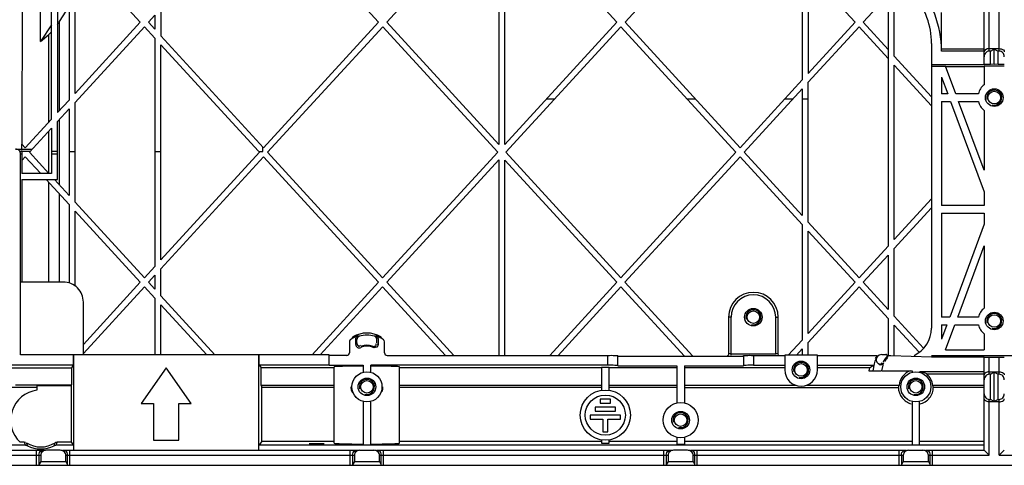
# Model space of a CAD drawing. Units: millimetres. Extents: x 612 to 10116, y 429 to 3789.
# Drawn here: x 8045 to 8241, y 1893 to 1982 of the extents above; entities that cross this region are included whole.
import ezdxf

# ---------------------------------------------------------------- set-up
doc = ezdxf.new("R2010")
doc.units = ezdxf.units.MM
doc.header["$LTSCALE"] = 326.7
doc.layers.add('HOUGAI-01_DXF_CONTINUOUS_LINE', color=7, linetype='CONTINUOUS')
doc.layers.add('XIANGTI-01_DXF_CONTINUOUS_LINE', color=7, linetype='CONTINUOUS')

msp = doc.modelspace()

# ---------------------------------------------------------------- linework, layer by layer
at = {"layer": 'HOUGAI-01_DXF_CONTINUOUS_LINE', "color": 7, "linetype": 'Continuous', "true_color": 0xffffff}
for p, q in [((8093.487252, 2006.152606), (8116.409371, 1981.137502)), ((8140.362651, 2005.500308), (8118.037002, 1981.137479)), ((8140.362651, 2005.500308), (8140.362651, 1956.773309)), ((8141.562651, 2005.494067), (8163.881928, 1981.136851)), ((8141.562651, 1956.780975), (8141.562651, 2005.494067)), ((8188.432364, 2006.151304), (8165.509558, 1981.136828)), ((8054.737651, 1996.633821), (8054.737651, 1965.643337)), ((8055.937651, 1995.324251), (8068.936815, 1981.138153)), ((8055.937651, 1966.952835), (8055.937651, 1995.324251)), ((8200.815891, 1992.637056), (8200.815891, 1969.635976)), ((8211.354484, 1981.136199), (8202.015891, 1991.327486)), ((8202.015891, 1991.327486), (8202.015891, 1970.945474)), ((8217.965891, 1992.657601), (8217.965891, 1936.545884)), ((8045.369116, 1989.891443), (8045.337651, 1956.861793)), ((8051.237651, 1961.823968), (8051.237651, 1990.310823)), ((8052.437651, 1990.12781), (8052.437651, 1963.133466)), ((8219.165891, 1974.38777), (8219.165891, 1987.884213)), ((8217.958216, 1986.56634), (8212.982114, 1981.136177)), ((8049.052688, 1977.270452), (8049.052688, 1984.037908)), ((8052.807891, 1981.262757), (8054.737651, 1984.240349)), ((8073.037651, 1983.837011), (8073.037651, 1978.439101)), ((8070.564446, 1981.13813), (8071.837651, 1982.527513)), ((8071.837651, 1982.527513), (8071.837651, 1979.748671)), ((8051.237651, 1980.64182), (8049.052688, 1977.270452)), ((8052.807891, 1963.53749), (8052.807891, 1981.262757)), ((8055.937651, 1966.952835), (8068.936815, 1981.138153)), ((8055.937651, 1965.176664), (8069.750618, 1980.250042)), ((8069.750618, 1980.250042), (8071.837651, 1977.972446)), ((8070.564446, 1981.13813), (8071.837651, 1979.748671)), ((8116.409371, 1981.137502), (8093.486565, 1956.123026)), ((8117.223174, 1980.249391), (8094.300369, 1955.234916)), ((8117.223174, 1980.249391), (8140.145294, 1955.234287)), ((8118.037002, 1981.137479), (8140.362651, 1956.773309)), ((8141.562651, 1956.780975), (8163.881928, 1981.136851)), ((8141.772925, 1955.234265), (8164.695731, 1980.24874)), ((8164.695731, 1980.24874), (8187.617851, 1955.233636)), ((8165.509558, 1981.136828), (8188.431678, 1956.121724)), ((8211.354484, 1981.136199), (8202.015891, 1970.945474)), ((8212.168287, 1980.248089), (8202.015891, 1969.169303)), ((8217.958215, 1973.929491), (8212.168287, 1980.248089)), ((8217.958215, 1975.705716), (8212.982114, 1981.136177)), ((8049.052688, 1977.270452), (8050.701744, 1978.700978)), ((8050.701744, 1961.23916), (8050.701744, 1978.700978)), ((8071.837651, 1977.972446), (8071.837651, 1932.498682)), ((8073.037651, 1978.439101), (8093.486565, 1956.123026)), ((8073.037651, 1976.662876), (8092.452918, 1955.47483)), ((8073.037651, 1933.80818), (8073.037651, 1976.662876)), ((8219.165891, 1974.38777), (8226.587651, 1966.28834)), ((8226.587651, 1964.512115), (8219.165891, 1972.611545)), ((8219.165891, 1937.855382), (8219.165891, 1972.611545)), ((8188.431678, 1956.121724), (8200.815891, 1969.635976)), ((8189.245481, 1955.233614), (8200.815891, 1967.859805)), ((8200.815891, 1967.859805), (8200.815891, 1942.606727)), ((8202.015891, 1941.297157), (8202.015891, 1969.169303)), ((8149.898823, 1965.87781), (8151.526474, 1965.87781)), ((8177.864262, 1965.87781), (8179.491872, 1965.87781)), ((8197.371976, 1965.87781), (8198.999627, 1965.87781)), ((8200.815891, 1965.87781), (8202.015891, 1965.87781)), ((8052.437651, 1963.133466), (8054.737651, 1965.643337)), ((8052.437651, 1961.357294), (8054.737651, 1963.867166)), ((8054.737651, 1963.867166), (8054.737651, 1946.603493)), ((8055.937651, 1945.293923), (8055.937651, 1965.176664)), ((8046.014009, 1956.123677), (8051.237651, 1961.823968)), ((8046.827812, 1955.235567), (8051.237651, 1960.047796)), ((8051.237651, 1960.047796), (8051.237651, 1950.97781)), ((8052.437651, 1949.77781), (8052.437651, 1961.357294)), ((8052.807891, 1948.709456), (8052.807891, 1961.761319)), ((8050.701744, 1951.007913), (8050.701744, 1959.462988)), ((8045.337651, 1956.861793), (8046.014009, 1956.123677)), ((8045.337651, 1955.62781), (8045.337651, 1956.861793)), ((8093.337651, 1955.37781), (8093.337651, 1956.285538)), ((8044.087041, 1955.87781), (8047.416352, 1955.87781)), ((8046.958161, 1955.37781), (8045.087651, 1955.37781)), ((8045.337651, 1954.87781), (8045.087651, 1954.87781)), ((8045.337651, 1954.87781), (8045.337651, 1950.97781)), ((8046.013985, 1954.347479), (8045.372561, 1953.647526)), ((8046.013985, 1954.347479), (8049.101718, 1950.97781)), ((8046.827812, 1955.235567), (8050.729328, 1950.97781)), ((8052.437651, 1955.37781), (8051.237651, 1955.37781)), ((8052.437651, 1954.87781), (8051.237651, 1954.87781)), ((8054.737651, 1955.37781), (8055.937651, 1955.37781)), ((8071.837651, 1955.37781), (8073.037651, 1955.37781)), ((8092.672738, 1955.234938), (8073.037651, 1933.80818)), ((8093.486541, 1954.346828), (8073.037651, 1932.032009)), ((8092.54182, 1955.37781), (8093.337651, 1955.37781)), ((8092.54182, 1955.37781), (8092.672738, 1955.234938)), ((8093.486541, 1954.346828), (8116.408661, 1929.331724)), ((8094.300369, 1955.234916), (8117.222488, 1930.219812)), ((8117.222488, 1930.219812), (8140.145294, 1955.234287)), ((8141.772925, 1955.234265), (8164.695045, 1930.219161)), ((8164.695045, 1930.219161), (8187.617851, 1955.233636)), ((8165.508848, 1929.33105), (8188.431654, 1954.345526)), ((8200.815891, 1940.830503), (8188.431654, 1954.345526)), ((8189.245481, 1955.233614), (8200.815891, 1942.606727)), ((8118.036291, 1929.331701), (8140.362651, 1953.695305)), ((8140.362651, 1953.695305), (8140.362651, 1914.77044)), ((8141.562651, 1953.687514), (8163.881217, 1929.331073)), ((8141.562651, 1914.770487), (8141.562651, 1953.687514)), ((8051.237651, 1950.97781), (8045.337651, 1950.97781)), ((8045.337651, 1949.77781), (8052.437651, 1949.77781)), ((8045.337651, 1949.77781), (8045.338894, 1929.377825)), ((8050.201315, 1949.77781), (8054.737651, 1944.827268)), ((8050.701744, 1929.37781), (8050.701744, 1949.231688)), ((8051.828925, 1949.77781), (8054.737651, 1946.603493)), ((8052.807891, 1929.341671), (8052.807891, 1946.933231)), ((8054.737651, 1944.827268), (8054.737651, 1929.341671)), ((8055.937651, 1945.293923), (8069.749932, 1930.220463)), ((8219.165891, 1937.855382), (8226.587651, 1945.954366)), ((8055.937651, 1943.517698), (8068.936105, 1929.332375)), ((8055.937651, 1928.567265), (8055.937651, 1943.517698)), ((8219.165891, 1936.079211), (8226.587651, 1944.178194)), ((8200.815891, 1940.830503), (8200.815891, 1917.830974)), ((8202.015891, 1941.297157), (8212.167601, 1930.21851)), ((8211.353773, 1929.330422), (8202.015891, 1939.520932)), ((8202.015891, 1919.140472), (8202.015891, 1939.520932)), ((8212.167601, 1930.21851), (8217.965891, 1936.545884)), ((8212.981404, 1929.330399), (8217.965891, 1934.769713)), ((8217.965891, 1934.769713), (8217.965891, 1923.890787)), ((8219.165891, 1922.581216), (8219.165891, 1936.079211)), ((8071.837651, 1932.498682), (8069.749932, 1930.220463)), ((8071.837651, 1930.722511), (8070.563735, 1929.332353)), ((8071.837651, 1930.722511), (8071.837651, 1927.942118)), ((8073.037651, 1926.632547), (8073.037651, 1932.032009)), ((8068.936105, 1929.332375), (8057.587651, 1916.948393)), ((8070.563735, 1929.332353), (8071.837651, 1927.942118)), ((8103.16336, 1914.87781), (8116.408661, 1929.331724)), ((8118.036291, 1929.331701), (8131.379556, 1914.770083)), ((8150.53849, 1914.770843), (8163.881217, 1929.331073)), ((8165.508848, 1929.33105), (8178.992795, 1914.615904)), ((8202.015891, 1919.140472), (8211.353773, 1929.330422)), ((8212.981404, 1929.330399), (8217.965891, 1923.890787)), ((8069.749908, 1928.444265), (8057.587651, 1915.172221)), ((8069.749908, 1928.444265), (8071.837651, 1926.165893)), ((8073.037651, 1926.632547), (8083.792884, 1914.89527)), ((8104.791011, 1914.87781), (8117.222464, 1928.443614)), ((8117.222464, 1928.443614), (8129.752005, 1914.770018)), ((8152.1662, 1914.770908), (8164.69502, 1928.442963)), ((8164.69502, 1928.442963), (8177.365185, 1914.615904)), ((8202.015891, 1917.364301), (8212.167576, 1928.442311)), ((8217.965891, 1922.114562), (8212.167576, 1928.442311)), ((8071.837651, 1926.165893), (8071.837651, 1914.89527)), ((8073.037651, 1924.856323), (8082.165274, 1914.89527)), ((8073.037651, 1914.89527), (8073.037651, 1924.856323)), ((8217.965891, 1922.114562), (8217.965891, 1914.79196)), ((8219.165891, 1922.581216), (8225.013849, 1916.19929)), ((8224.065511, 1915.457994), (8219.165891, 1920.804992)), ((8219.165891, 1914.769556), (8219.165891, 1920.804992)), ((8198.029664, 1914.790508), (8200.815891, 1917.830974)), ((8202.015891, 1914.790508), (8202.015891, 1917.364301)), ((8199.657315, 1914.790508), (8200.815891, 1916.054802)), ((8200.815891, 1916.054802), (8200.815891, 1914.790508))]:
    msp.add_line(p, q, dxfattribs=at)
for centre, major_axis, ratio, start_param, end_param in [((8052.807891, 1992.074296), (4.293396, 14.177), 0.2956388002, -2.4059047543, -2.3441587358), ((8052.807891, 1992.074296), (4.293396, 14.177), 0.2956388002, -2.7028238971, -2.6089489408), ((8045.346378, 1954.87781), (0, 0.5), 0.0174550605, 6.2831853072, 7.853981634)]:
    msp.add_ellipse(centre, major_axis=major_axis, ratio=ratio, start_param=start_param, end_param=end_param, dxfattribs=at)
at = {"layer": 'XIANGTI-01_DXF_CONTINUOUS_LINE', "color": 7, "linetype": 'Continuous', "true_color": 0xffffff}
for p, q in [((8237.087651, 1972.761821), (8237.087651, 2119.018546)), ((8238.087651, 1975.37781), (8238.087651, 2015.37781)), ((8240.087651, 1975.37781), (8240.087651, 2015.37781)), ((8228.587651, 1975.761821), (8228.587651, 1983.105491)), ((8226.587651, 1976.9202), (8226.587651, 1920.217973)), ((8237.087651, 1975.779277), (8228.587651, 1975.779277)), ((8238.087651, 1975.87781), (8240.087651, 1975.87781)), ((8238.337651, 1975.37781), (8239.087651, 1975.77781)), ((8239.087651, 1975.77781), (8239.837651, 1975.37781)), ((8239.087651, 1972.747857), (8239.087651, 1975.77781)), ((8237.087651, 1975.37781), (8228.585909, 1975.37781)), ((8238.337651, 1975.37781), (8238.087651, 1975.37781)), ((8238.337651, 1972.761821), (8238.337651, 1975.37781)), ((8240.087651, 1975.37781), (8239.837651, 1975.37781)), ((8239.837651, 1972.761821), (8239.837651, 1975.37781)), ((8226.587651, 1972.709456), (8237.087651, 1972.709456)), ((8226.587651, 1972.37781), (8229.387781, 1972.37781)), ((8231.432028, 1966.87781), (8229.387781, 1972.37781)), ((8229.413731, 1972.30799), (8237.087651, 1972.30799)), ((8237.087651, 1972.761821), (8238.337651, 1972.761821)), ((8241.087651, 1972.37781), (8237.087651, 1972.37781)), ((8237.087651, 1972.37781), (8237.087651, 1968.689548)), ((8239.087651, 1972.747857), (8238.337651, 1972.761821)), ((8239.837651, 1972.761821), (8239.087651, 1972.747857)), ((8239.837651, 1972.761821), (8241.087651, 1972.761821)), ((8228.587651, 1970.22508), (8229.831769, 1966.87781)), ((8228.587651, 1970.22508), (8228.587651, 1966.87781)), ((8229.831769, 1966.87781), (8228.587651, 1966.87781)), ((8235.925373, 1966.87781), (8231.432028, 1966.87781)), ((8228.587651, 1965.37781), (8230.389291, 1965.37781)), ((8228.587651, 1965.37781), (8228.587651, 1944.62781)), ((8230.389291, 1965.37781), (8237.087651, 1947.356032)), ((8231.98955, 1965.37781), (8235.925373, 1965.37781)), ((8237.087651, 1951.661493), (8231.98955, 1965.37781)), ((8237.087651, 1963.566072), (8237.087651, 1951.661493)), ((8045.087651, 1914.87781), (8045.087651, 1954.87781)), ((8237.087651, 1947.356032), (8237.087651, 1944.62781)), ((8237.087651, 1944.62781), (8228.587651, 1944.62781)), ((8228.587651, 1943.12781), (8237.087651, 1943.12781)), ((8228.587651, 1943.12781), (8228.587651, 1922.37781)), ((8237.087651, 1943.12781), (8237.087651, 1940.899588)), ((8237.087651, 1940.899588), (8230.20345, 1922.37781)), ((8231.80371, 1922.37781), (8237.087651, 1936.594127)), ((8237.087651, 1936.594127), (8237.087651, 1924.189548)), ((8053.587651, 1929.37781), (8045.087651, 1929.37781)), ((8057.587651, 1914.87781), (8057.587651, 1925.375372)), ((8186.633305, 1922.37781), (8186.135208, 1922.37781)), ((8186.135208, 1922.37781), (8186.135208, 1915.0538)), ((8186.633305, 1914.836743), (8186.633305, 1922.37781)), ((8195.541996, 1922.37781), (8196.040094, 1922.37781)), ((8195.541996, 1915.091764), (8195.541996, 1922.37781)), ((8196.040094, 1915.0538), (8196.040094, 1922.37781)), ((8230.20345, 1922.37781), (8228.587651, 1922.37781)), ((8228.587651, 1920.87781), (8229.645928, 1920.87781)), ((8228.587651, 1920.87781), (8228.587651, 1918.03054)), ((8229.645928, 1920.87781), (8228.587651, 1918.03054)), ((8229.387781, 1915.87781), (8231.246188, 1920.87781)), ((8231.246188, 1920.87781), (8235.925373, 1920.87781)), ((8235.925373, 1922.37781), (8231.80371, 1922.37781)), ((8237.087651, 1919.066072), (8237.087651, 1915.87781)), ((8110.587651, 1917.473934), (8110.587651, 1915.268339)), ((8110.785984, 1917.892599), (8110.70977, 1917.803593)), ((8110.714448, 1917.799149), (8110.808917, 1917.892572)), ((8111.143944, 1918.121801), (8110.808917, 1917.892572)), ((8111.196981, 1918.3616), (8111.304504, 1918.44814)), ((8111.874634, 1916.960411), (8111.874634, 1918.071596)), ((8111.874634, 1918.071596), (8111.977321, 1917.998519)), ((8111.916881, 1917.026957), (8111.874634, 1916.960411)), ((8111.97765, 1917.120328), (8111.916881, 1917.026957)), ((8112.087651, 1917.282946), (8112.087651, 1917.918553)), ((8116.087651, 1917.282947), (8116.087651, 1917.918553)), ((8116.300667, 1916.960411), (8116.197479, 1917.12059)), ((8116.300667, 1918.071596), (8116.300667, 1916.960411)), ((8116.870797, 1918.44814), (8116.978121, 1918.361814)), ((8116.983728, 1918.330746), (8116.9655, 1918.35006)), ((8117.366384, 1917.892572), (8117.031357, 1918.121801)), ((8117.587651, 1915.268339), (8117.587651, 1917.473934)), ((8055.587651, 1914.87781), (8045.087651, 1914.87781)), ((8055.596378, 1914.89527), (8055.587651, 1914.87781)), ((8055.587651, 1912.87781), (8055.587651, 1914.87781)), ((8092.578923, 1914.89527), (8055.596378, 1914.89527)), ((8055.596378, 1914.89527), (8055.596378, 1895.87781)), ((8092.578923, 1914.89527), (8092.587651, 1914.87781)), ((8092.578923, 1895.87781), (8092.578923, 1914.89527)), ((8106.587651, 1914.87781), (8092.587651, 1914.87781)), ((8092.587651, 1912.87781), (8092.587651, 1914.87781)), ((8106.587651, 1912.87781), (8106.587651, 1914.87781)), ((8186.633305, 1915.091764), (8195.541996, 1915.091764)), ((8196.108204, 1914.808491), (8196.041996, 1915.050469)), ((8216.150519, 1914.845471), (8215.782015, 1914.471233)), ((8216.656937, 1914.982572), (8216.150519, 1914.845471)), ((8216.656937, 1914.982572), (8217.458468, 1914.982572)), ((8217.627952, 1914.930107), (8217.458468, 1914.982572)), ((8217.737884, 1914.79196), (8217.627952, 1914.930107)), ((8229.387781, 1915.87781), (8237.087651, 1915.87781)), ((8043.087651, 1912.87781), (8055.587651, 1912.87781)), ((8055.587651, 1912.87781), (8055.212367, 1912.314813)), ((8092.587651, 1912.87781), (8106.587651, 1912.87781)), ((8092.587651, 1912.87781), (8092.989117, 1912.275534)), ((8110.087267, 1914.769556), (8106.587651, 1914.769556)), ((8118.088034, 1914.769556), (8162.087651, 1914.771302)), ((8162.087651, 1912.797943), (8162.087651, 1914.771302)), ((8164.087651, 1912.74688), (8164.087651, 1914.703206)), ((8164.087651, 1914.615904), (8189.087651, 1914.615904)), ((8189.087651, 1914.703206), (8189.087651, 1912.74688)), ((8191.087651, 1914.771302), (8197.337651, 1914.769556)), ((8191.087651, 1914.771302), (8191.087651, 1912.797943)), ((8203.837651, 1914.790508), (8197.337651, 1914.790508)), ((8197.337651, 1914.790508), (8197.337651, 1911.87781)), ((8203.837651, 1911.87781), (8203.837651, 1914.790508)), ((8203.837651, 1914.773048), (8215.770564, 1914.773048)), ((8215.176879, 1913.111294), (8214.907304, 1911.673558)), ((8215.400115, 1914.177569), (8215.770565, 1914.611212)), ((8215.891055, 1913.245978), (8215.763471, 1913.373563)), ((8217.737884, 1914.769556), (8218.48503, 1914.769556)), ((8217.837996, 1914.410296), (8217.753637, 1914.25471)), ((8217.821585, 1914.582659), (8217.837996, 1914.410296)), ((8218.48503, 1914.769556), (8226.587651, 1914.49202)), ((8226.587651, 1914.769556), (8251.587651, 1914.769556)), ((8226.587651, 1914.49202), (8237.087651, 1914.49202)), ((8237.087651, 1895.87781), (8237.087651, 1914.420454)), ((8238.087651, 1914.402999), (8240.087651, 1914.402999)), ((8238.087651, 1911.00431), (8238.087651, 1914.402999)), ((8240.087651, 1911.00431), (8240.087651, 1914.402999)), ((8042.524653, 1912.314813), (8055.212367, 1912.314813)), ((8055.212367, 1912.314813), (8055.212367, 1908.87781)), ((8074.087651, 1912.301802), (8069.087651, 1905.161062)), ((8079.087651, 1905.161062), (8074.087651, 1912.301802)), ((8107.587651, 1912.275534), (8092.989117, 1912.275534)), ((8092.989117, 1908.799198), (8092.989117, 1912.275534)), ((8106.587651, 1912.796634), (8113.337651, 1912.796634)), ((8107.587651, 1897.283692), (8107.587651, 1912.471928)), ((8113.337651, 1912.796634), (8113.337651, 1911.427072)), ((8162.087651, 1912.797943), (8114.837651, 1912.796634)), ((8114.837651, 1911.427072), (8114.837651, 1912.796634)), ((8120.587651, 1897.283692), (8120.587651, 1912.471928)), ((8160.837651, 1912.275534), (8120.587651, 1912.275534)), ((8160.837651, 1912.458835), (8162.337651, 1912.458835)), ((8160.837651, 1912.458835), (8160.837651, 1907.82124)), ((8162.337651, 1907.82124), (8162.337651, 1912.458835)), ((8175.837651, 1912.275534), (8162.337651, 1912.275534)), ((8164.087651, 1912.681416), (8175.837651, 1912.681416)), ((8175.837651, 1912.681416), (8175.837651, 1905.296509)), ((8177.337651, 1912.681416), (8189.087651, 1912.681416)), ((8177.337651, 1912.681416), (8177.337651, 1905.296509)), ((8197.337651, 1912.275534), (8177.337651, 1912.275534)), ((8191.087651, 1912.797943), (8197.337651, 1912.796634)), ((8203.837651, 1912.799252), (8215.011783, 1912.799252)), ((8214.203, 1912.275534), (8203.837651, 1912.275534)), ((8214.203, 1912.275534), (8214.090129, 1911.673558)), ((8214.090129, 1911.673558), (8216.646619, 1911.673558)), ((8214.203, 1912.275534), (8215.011783, 1912.799252)), ((8216.857123, 1912.796248), (8216.646619, 1911.673558)), ((8216.75676, 1911.673558), (8222.711151, 1911.673558)), ((8222.711151, 1911.673558), (8222.711151, 1911.427072)), ((8224.211151, 1911.592381), (8237.087651, 1911.592381)), ((8225.636607, 1911.071282), (8237.087651, 1911.071282)), ((8238.087651, 1911.50431), (8240.087651, 1911.50431)), ((8238.337651, 1911.00431), (8238.087651, 1911.00431)), ((8238.337651, 1911.00431), (8239.087651, 1911.40431)), ((8238.337651, 1906.00431), (8238.337651, 1911.00431)), ((8239.087651, 1911.40431), (8239.837651, 1911.00431)), ((8239.087651, 1905.60431), (8239.087651, 1911.40431)), ((8240.087651, 1911.00431), (8239.837651, 1911.00431)), ((8239.837651, 1906.00431), (8239.837651, 1911.00431)), ((8048.337651, 1908.379936), (8042.087651, 1908.379936)), ((8044.087651, 1908.87781), (8055.212367, 1908.87781)), ((8048.337651, 1908.799198), (8055.186184, 1908.799198)), ((8048.337651, 1908.799198), (8048.337651, 1907.83075)), ((8055.186184, 1908.799198), (8055.212367, 1908.87781)), ((8055.186184, 1908.799198), (8055.186184, 1897.480086)), ((8107.587651, 1908.799198), (8092.989117, 1908.799198)), ((8092.989117, 1908.799198), (8093.128758, 1908.379936)), ((8107.587651, 1908.379936), (8093.128758, 1908.379936)), ((8093.128758, 1897.689574), (8093.128758, 1908.379936)), ((8160.837651, 1908.799198), (8120.587651, 1908.799198)), ((8160.837651, 1908.379936), (8120.587651, 1908.379936)), ((8175.837651, 1908.799198), (8162.337651, 1908.799198)), ((8175.837651, 1908.379936), (8162.337651, 1908.379936)), ((8199.546185, 1908.799198), (8177.337651, 1908.799198)), ((8177.337651, 1908.379936), (8219.978194, 1908.379936)), ((8220.109287, 1908.799198), (8201.629116, 1908.799198)), ((8237.087651, 1908.799198), (8226.813015, 1908.799198)), ((8237.087651, 1908.379936), (8226.944107, 1908.379936)), ((8069.087651, 1905.161062), (8071.587651, 1905.161062)), ((8071.587651, 1905.161062), (8071.587651, 1897.87781)), ((8076.587651, 1905.161062), (8079.087651, 1905.161062)), ((8076.587651, 1897.87781), (8076.587651, 1905.161062)), ((8113.337651, 1905.581548), (8113.337651, 1896.958986)), ((8114.837651, 1896.958986), (8114.837651, 1905.581548)), ((8162.587651, 1906.07781), (8160.587651, 1906.07781)), ((8160.587651, 1906.07781), (8160.587651, 1905.27781)), ((8160.587651, 1905.27781), (8162.587651, 1905.27781)), ((8162.587651, 1905.27781), (8162.587651, 1906.07781)), ((8222.711151, 1905.581548), (8222.711151, 1896.958986)), ((8224.211151, 1896.958986), (8224.211151, 1905.581548)), ((8238.087651, 1906.00431), (8238.337651, 1906.00431)), ((8238.087651, 1894.87781), (8238.087651, 1906.00431)), ((8240.087651, 1905.50431), (8238.087651, 1905.50431)), ((8239.087651, 1905.60431), (8238.337651, 1906.00431)), ((8239.837651, 1906.00431), (8239.087651, 1905.60431)), ((8239.837651, 1906.00431), (8240.087651, 1906.00431)), ((8240.087651, 1894.87781), (8240.087651, 1906.00431)), ((8163.587651, 1904.47781), (8159.587651, 1904.47781)), ((8159.587651, 1904.47781), (8159.587651, 1903.67781)), ((8159.587651, 1903.67781), (8163.587651, 1903.67781)), ((8163.587651, 1903.67781), (8163.587651, 1904.47781)), ((8164.587651, 1902.87781), (8158.587651, 1902.87781)), ((8158.587651, 1902.87781), (8158.587651, 1902.07781)), ((8158.587651, 1902.07781), (8161.087651, 1902.07781)), ((8161.087651, 1902.07781), (8161.087651, 1899.57781)), ((8162.087651, 1902.07781), (8164.587651, 1902.07781)), ((8162.087651, 1899.57781), (8162.087651, 1902.07781)), ((8164.587651, 1902.07781), (8164.587651, 1902.87781)), ((8161.087651, 1899.57781), (8162.087651, 1899.57781)), ((8045.813693, 1897.480086), (8045.005981, 1897.480086)), ((8055.186184, 1897.480086), (8052.361608, 1897.480086)), ((8055.186184, 1897.480086), (8055.587651, 1896.87781)), ((8071.587651, 1897.87781), (8076.587651, 1897.87781)), ((8093.128758, 1897.689574), (8092.587651, 1896.87781)), ((8093.128758, 1897.689574), (8107.587651, 1897.689574)), ((8120.587651, 1897.689574), (8160.837651, 1897.689574)), ((8160.837651, 1897.93438), (8160.837651, 1897.296785)), ((8160.837651, 1897.296785), (8162.337651, 1897.296785)), ((8162.337651, 1897.296785), (8162.337651, 1897.93438)), ((8162.337651, 1897.689574), (8175.837651, 1897.689574)), ((8175.837651, 1898.459111), (8175.837651, 1897.074204)), ((8177.337651, 1898.459111), (8177.337651, 1897.074204)), ((8177.337651, 1897.689574), (8222.711151, 1897.689574)), ((8224.211151, 1897.689574), (8237.087651, 1897.689574)), ((8046.05635, 1896.87781), (7996.326078, 1896.87781)), ((8006.681527, 1895.87781), (8049.620274, 1895.87781)), ((8048.278634, 1892.87781), (8048.278634, 1895.87781)), ((8052.969617, 1895.87781), (8050.205685, 1895.87781)), ((8055.587651, 1896.87781), (8052.118951, 1896.87781)), ((8053.555027, 1895.87781), (8112.120274, 1895.87781)), ((8054.896668, 1892.87781), (8054.896668, 1895.87781)), ((8237.087651, 1896.87781), (8092.587651, 1896.87781)), ((8110.778634, 1892.87781), (8110.778634, 1895.87781)), ((8112.705685, 1895.87781), (8115.469617, 1895.87781)), ((8116.055027, 1895.87781), (8174.620274, 1895.87781)), ((8117.396668, 1892.87781), (8117.396668, 1895.87781)), ((8173.278634, 1892.87781), (8173.278634, 1895.87781)), ((8177.969617, 1895.87781), (8175.205685, 1895.87781)), ((8175.837651, 1897.074204), (8177.337651, 1897.074204)), ((8178.555027, 1895.87781), (8221.493774, 1895.87781)), ((8179.896668, 1892.87781), (8179.896668, 1895.87781)), ((8220.152134, 1892.87781), (8220.152134, 1895.87781)), ((8222.079185, 1895.87781), (8224.843117, 1895.87781)), ((8225.428527, 1895.87781), (8237.087651, 1895.87781)), ((8226.770168, 1892.87781), (8226.770168, 1895.87781)), ((8238.087651, 1894.87781), (8237.087651, 1895.87781)), ((8241.087651, 1895.87781), (8240.087651, 1894.87781)), ((8007.214151, 1894.87781), (8049.087651, 1894.87781)), ((8048.725847, 1894.87781), (8048.725847, 1892.949429)), ((8049.087651, 1893.62781), (8048.725847, 1892.949429)), ((8049.087651, 1894.87781), (8049.087651, 1893.62781)), ((8049.087651, 1893.62781), (8054.087651, 1893.62781)), ((8054.087651, 1894.87781), (8111.587651, 1894.87781)), ((8054.087651, 1893.62781), (8054.087651, 1894.87781)), ((8054.087651, 1893.62781), (8054.449454, 1892.949429)), ((8054.449454, 1892.949429), (8054.449454, 1894.87781)), ((8111.225847, 1894.87781), (8111.225847, 1892.949429)), ((8111.587651, 1893.62781), (8111.225847, 1892.949429)), ((8111.587651, 1894.87781), (8111.587651, 1893.62781)), ((8111.587651, 1893.62781), (8116.587651, 1893.62781)), ((8116.587651, 1894.87781), (8174.087651, 1894.87781)), ((8116.587651, 1893.62781), (8116.587651, 1894.87781)), ((8116.587651, 1893.62781), (8116.949454, 1892.949429)), ((8116.949454, 1892.949429), (8116.949454, 1894.87781)), ((8173.725847, 1894.87781), (8173.725847, 1892.949429)), ((8174.087651, 1893.62781), (8173.725847, 1892.949429)), ((8174.087651, 1894.87781), (8174.087651, 1893.62781)), ((8174.087651, 1893.62781), (8179.087651, 1893.62781)), ((8179.087651, 1894.87781), (8220.961151, 1894.87781)), ((8179.087651, 1893.62781), (8179.087651, 1894.87781)), ((8179.087651, 1893.62781), (8179.449454, 1892.949429)), ((8179.449454, 1892.949429), (8179.449454, 1894.87781)), ((8220.599347, 1894.87781), (8220.599347, 1892.949429)), ((8220.961151, 1893.62781), (8220.599347, 1892.949429)), ((8220.961151, 1894.87781), (8220.961151, 1893.62781)), ((8220.961151, 1893.62781), (8225.961151, 1893.62781)), ((8225.961151, 1894.87781), (8238.087651, 1894.87781)), ((8225.961151, 1893.62781), (8225.961151, 1894.87781)), ((8225.961151, 1893.62781), (8226.322954, 1892.949429)), ((8226.322954, 1892.949429), (8226.322954, 1894.87781)), ((8240.087651, 1894.87781), (8252.214151, 1894.87781)), ((7989.087651, 1892.87781), (8489.087651, 1892.87781))]:
    msp.add_line(p, q, dxfattribs=at)
for points in [[(8186.133313, 1915.056842), (8186.087984, 1914.849102), (8185.962894, 1914.681548), (8185.854094, 1914.615904)], [(8217.662644, 1914.462206), (8217.75101, 1914.614984), (8217.737884, 1914.79196)], [(8045.813693, 1897.480086), (8045.931265, 1897.471398), (8046.053404, 1897.480086)], [(8051.935239, 1897.356984), (8052.031173, 1897.408644), (8052.121897, 1897.480086)], [(8052.121897, 1897.480086), (8052.243993, 1897.471391), (8052.361608, 1897.480086)], [(8046.05635, 1896.87781), (8046.184212, 1896.867525), (8046.308821, 1896.836924), (8046.426928, 1896.786803)], [(8051.748371, 1896.786802), (8051.866479, 1896.836924), (8051.991092, 1896.867525), (8052.118951, 1896.87781)]]:
    msp.add_lwpolyline(points, dxfattribs=at)
for centre, radius in [((8239.087651, 1966.12781), 1.75), ((8239.087651, 1966.12781), 1.25), ((8191.087651, 1922.37781), 1.75), ((8191.087651, 1922.37781), 1.25), ((8239.087651, 1921.62781), 1.75), ((8239.087651, 1921.62781), 1.25), ((8200.587651, 1911.87781), 1.75), ((8200.587651, 1911.87781), 1.25), ((8114.087651, 1908.50431), 3), ((8223.461151, 1908.50431), 3), ((8114.087651, 1908.50431), 1.75), ((8114.087651, 1908.50431), 1.25), ((8223.461151, 1908.50431), 1.75), ((8223.461151, 1908.50431), 1.25), ((8161.587651, 1902.87781), 5), ((8161.587651, 1902.87781), 4), ((8176.587651, 1901.87781), 3.5), ((8176.587651, 1901.87781), 1.75), ((8176.587651, 1901.87781), 1.25)]:
    msp.add_circle(centre, radius, dxfattribs=at)
for centre, radius, start, end in [((8206.587651, 1975.100997), 22, 0.72093746, 39.98688624), ((8211.587651, 1976.9202), 15, 0, 39.98688624), ((8239.087651, 1966.12781), 3.25, 127.97987244, 166.6576362), ((8239.087651, 1966.12781), 1.5, 255, 195), ((8239.087651, 1966.12781), 3.25, 193.3423638, 232.02012756), ((8191.087651, 1922.37781), 4.952443, 0, 180), ((8191.087651, 1922.37781), 4.454346, 0, 180), ((8191.087651, 1922.37781), 1.5, 255, 195), ((8239.087651, 1921.62781), 3.25, 127.97987244, 166.6576362), ((8239.087651, 1921.62781), 1.5, 255, 195), ((8239.087651, 1921.62781), 3.25, 193.3423638, 232.02012756), ((8114.087651, 1913.81946), 5.213017, 109.59193568, 124.38034472), ((8114.087651, 1913.81946), 5.400979, 58.98247472, 121.02511921), ((8114.087651, 1913.81946), 5, 72.39850522, 107.60149494), ((8114.087651, 1913.81946), 5.213017, 55.61965528, 70.40806441), ((8116.928295, 1912.944712), 7.86888, 136.76813539, 137.34659306), ((8116.171698, 1913.663539), 6.825272, 135.49590548, 136.81427015), ((8112.573847, 1916.959837), 0.699213, 179.95299135, 295.77374335), ((8114.087651, 1913.81946), 3, 69.42044985, 110.57953472), ((8111.782036, 1913.439431), 7.140208, 43.45171741, 44.54595751), ((8119.038778, 1913.308079), 6.8622, 151.0660789, 153.87068477), ((8114.087651, 1913.81946), 2.786983, 64.27324782, 115.72674155), ((8109.136042, 1913.307828), 6.862743, 26.12942612, 28.93381022), ((8195.539452, 1910.217798), 4.873967, 88.43930764, 89.97008362), ((8200.587651, 1911.87781), 1.5, 255, 195), ((8219.702772, 1912.262689), 4.604762, 156.08951502, 169.38034472), ((8219.702772, 1912.262689), 4.5, 150.60764514, 155.00969119), ((8219.702772, 1912.262689), 2.895238, 159.23625983, 169.38034472), ((8219.702772, 1912.262689), 3, 132.84698661, 156.71633938), ((8219.702772, 1912.262689), 2.786983, 134.3765524, 151.88199939), ((8200.587651, 1911.87781), 3.25, 180, 0), ((8223.461151, 1908.50431), 3.364811, 109.63030134, 174.97221064), ((8223.461151, 1908.50431), 3.364811, 5.02778936, 49.71940389), ((8114.087651, 1908.50431), 1.5, 255, 195), ((8223.461151, 1908.50431), 1.5, 255, 195), ((8049.087651, 1901.87781), 6, 97.18075578, 227.13461059), ((8114.031676, 1908.491674), 3.075901, 198.59086555, 202.04824586), ((8223.451275, 1908.528636), 3.53033, 282.42973935, 301.76414105), ((8176.587651, 1901.87781), 1.5, 255, 195), ((8051.041617, 1899.236397), 5.515054, 198.56967477, 205.31937059), ((8049.087651, 1901.87781), 5.342904, 237.79390541, 302.20609657), ((8050.95496, 1898.586501), 4.872573, 194.61569168, 201.6757231), ((8047.220316, 1898.58651), 4.8726, 338.32429652, 345.3842887), ((8047.064303, 1899.262279), 5.589066, 336.76372841, 341.40532397), ((8049.087651, 1901.87781), 5.744371, 242.40699646, 297.59297533)]:
    msp.add_arc(centre, radius, start, end, dxfattribs=at)
for centre, major_axis, ratio, start_param, end_param in [((8238.087651, 1974.259776), (0, -1.118034), 0.894427191, 9.4247779608, 10.9955742876), ((8240.087651, 1974.259776), (0, 1.118034), 0.894427191, 4.7123889804, 6.2831853072), ((8044.087041, 1954.87781), (-1.00061, 0), 0.999390827, 3.1415926536, 4.7123889804), ((8053.587651, 1925.375372), (0, 4.002438), 0.999390827, 4.7123889804, 6.2831853072), ((8220.587651, 1920.217973), (0, 6.003657), 0.999390827, -2.7081288324, -1.5707963268), ((8111.089561, 1917.478387), (0.328135, 0.383211), 0.9910741393, -4.7117195353, -3.9998285147), ((8117.085741, 1917.478387), (-0.328135, 0.383211), 0.9910741393, -2.2833567925, -1.305921566), ((8110.085741, 1915.26986), (0.466431, -0.186174), 0.9955924488, -1.1895028981, 0.3782517324), ((8118.089561, 1915.26986), (0.466431, 0.186174), 0.9955924488, 2.7633409212, 4.3310955517), ((8238.087651, 1914.420454), (1, 0), 0.0174550649, -3.1415926536, -1.5707963268), ((8240.087651, 1914.420454), (1, 0), 0.0174550649, -1.5707963268, 0), ((8114.087651, 1912.471928), (6.5, 0), 0.0261859216, 7.9696238265, 9.4247779608), ((8114.087651, 1912.471928), (6.5, 0), 0.0261859216, 0, 1.4551541343), ((8223.461151, 1902.41523), (0, 9.134779), 0.7454316793, -0.3251812557, -0.1103665328), ((8238.087651, 1909.886276), (0, -1.118034), 0.894427191, 9.4247779608, 10.9955742876), ((8240.087651, 1909.886276), (0, 1.118034), 0.894427191, 4.7123889804, 6.2831853072), ((8238.087651, 1907.122344), (0, -1.118034), 0.894427191, 4.7123889804, 6.2831853072), ((8240.087651, 1907.122344), (0, 1.118034), 0.894427191, 9.4247779608, 10.9955742876), ((8104.087651, 1897.237866), (1.5, 0), 0.0261859216, -3.1415926536, 0), ((8104.087651, 1897.237866), (1.25, 0), 0.0261859216, 3.1415926536, 6.2831853072), ((8114.087651, 1897.283692), (6.5, 0), 0.0261859216, -3.1415926536, -1.6864385193), ((8114.087651, 1897.283692), (6.5, 0), 0.0261859216, -1.4551541343, 0), ((8050.205685, 1894.87781), (-1.118034, 0), 0.894427191, 4.7123889804, 6.2831853072), ((8052.969617, 1894.87781), (-1.118034, 0), 0.894427191, 9.4247779608, 10.9955742876), ((8112.705685, 1894.87781), (-1.118034, 0), 0.894427191, 4.7123889804, 6.2831853072), ((8115.469617, 1894.87781), (-1.118034, 0), 0.894427191, 9.4247779608, 10.9955742876), ((8175.205685, 1894.87781), (-1.118034, 0), 0.894427191, 4.7123889804, 6.2831853072), ((8177.969617, 1894.87781), (-1.118034, 0), 0.894427191, 9.4247779608, 10.9955742876), ((8222.079185, 1894.87781), (-1.118034, 0), 0.894427191, 4.7123889804, 6.2831853072), ((8224.843117, 1894.87781), (-1.118034, 0), 0.894427191, 9.4247779608, 10.9955742876)]:
    msp.add_ellipse(centre, major_axis=major_axis, ratio=ratio, start_param=start_param, end_param=end_param, dxfattribs=at)
for points, knots in [([(8238.087651, 1975.87781), (8237.950823, 1975.87781), (8237.561345, 1975.838999), (8237.087651, 1975.532223), (8237.087651, 1975.259776)], [0, 0, 0, 0, 0.3343175264, 1, 1, 1, 1]), ([(8240.087651, 1975.87781), (8240.224478, 1975.87781), (8240.613957, 1975.838999), (8241.087651, 1975.532223), (8241.087651, 1975.259776)], [0, 0, 0, 0, 0.3343175264, 1, 1, 1, 1]), ([(8112.012403, 1918.468515), (8112.054173, 1918.527651), (8112.150753, 1918.633221), (8112.274669, 1918.707547), (8112.339627, 1918.730668)], [0, 0, 0, 0, 0.5122025034, 1, 1, 1, 1]), ([(8111.874634, 1918.071596), (8111.874634, 1918.140691), (8111.903225, 1918.282652), (8111.970545, 1918.409255), (8112.012403, 1918.468515)], [0, 0, 0, 0, 0.487793016, 1, 1, 1, 1]), ([(8112.087651, 1917.282946), (8112.087651, 1917.078311), (8112.180859, 1916.782765), (8112.555317, 1916.526026), (8112.723614, 1916.699562), (8112.777671, 1916.786626)], [0, 0, 0, 0, 0.5242874472, 0.7374410877, 1, 1, 1, 1]), ([(8115.142173, 1916.628016), (8115.333871, 1916.55604), (8115.643624, 1916.539828), (8116.015676, 1916.800286), (8115.912641, 1917.019002), (8115.850155, 1917.100216)], [0, 0, 0, 0, 0.5243133543, 0.7376182723, 1, 1, 1, 1]), ([(8116.300667, 1916.960411), (8116.300667, 1916.901494), (8116.283008, 1916.781661), (8116.236487, 1916.670234), (8116.206739, 1916.617478)], [0, 0, 0, 0, 0.493097499, 1, 1, 1, 1]), ([(8162.087651, 1914.771302), (8162.559707, 1914.771302), (8163.264283, 1914.827574), (8163.777724, 1914.694594), (8164.087651, 1914.754543), (8164.087651, 1914.703206)], [0, 0, 0, 0, 0.7070083357, 0.9231122711, 1, 1, 1, 1]), ([(8186.633305, 1915.091764), (8186.522559, 1915.091762), (8186.378032, 1915.055364), (8186.166467, 1915.102961), (8186.134422, 1915.056832)], [0, 0, 0, 0, 0.6634937696, 1, 1, 1, 1]), ([(8189.087651, 1914.703206), (8189.087651, 1914.754543), (8189.397578, 1914.694594), (8189.911019, 1914.827574), (8190.615594, 1914.771302), (8191.087651, 1914.771302)], [0, 0, 0, 0, 0.0768877289, 0.2929916643, 1, 1, 1, 1]), ([(8196.040902, 1915.056771), (8196.018749, 1915.089548), (8195.862591, 1915.059859), (8195.756175, 1915.087697), (8195.672198, 1915.089957)], [0, 0, 0, 0, 0.320159174, 1, 1, 1, 1]), ([(8164.087651, 1912.74688), (8164.087651, 1912.797891), (8163.776131, 1912.723527), (8163.265699, 1912.862923), (8162.559657, 1912.797943), (8162.087651, 1912.797943)], [0, 0, 0, 0, 0.0764500122, 0.2925979672, 1, 1, 1, 1]), ([(8191.087651, 1912.797943), (8190.615645, 1912.797943), (8189.909603, 1912.862923), (8189.399171, 1912.723527), (8189.087651, 1912.797891), (8189.087651, 1912.74688)], [0, 0, 0, 0, 0.7074020328, 0.9235499878, 1, 1, 1, 1]), ([(8215.624065, 1914.163781), (8215.585519, 1914.081081), (8215.551159, 1913.890974), (8215.583943, 1913.703428), (8215.616327, 1913.613646)], [0, 0, 0, 0, 0.488745917, 1, 1, 1, 1]), ([(8215.616327, 1913.613646), (8215.632665, 1913.568348), (8215.672881, 1913.482208), (8215.730755, 1913.406278), (8215.763471, 1913.373563)], [0, 0, 0, 0, 0.5099931487, 1, 1, 1, 1]), ([(8215.891055, 1913.245978), (8216.026713, 1913.110321), (8216.381252, 1912.841603), (8216.708031, 1913.236817), (8216.672006, 1913.378684)], [0, 0, 0, 0, 0.5672338465, 1, 1, 1, 1]), ([(8216.209217, 1912.894759), (8216.186454, 1912.917523), (8216.146284, 1912.980234), (8216.127985, 1913.051425), (8216.121502, 1913.091342)], [0, 0, 0, 0, 0.4432240005, 1, 1, 1, 1]), ([(8238.087651, 1911.50431), (8237.950823, 1911.50431), (8237.561345, 1911.465499), (8237.087651, 1911.158723), (8237.087651, 1910.886276)], [0, 0, 0, 0, 0.3343175264, 1, 1, 1, 1]), ([(8240.087651, 1911.50431), (8240.224478, 1911.50431), (8240.613957, 1911.465499), (8241.087651, 1911.158723), (8241.087651, 1910.886276)], [0, 0, 0, 0, 0.3343175264, 1, 1, 1, 1]), ([(8220.109287, 1908.799198), (8220.080105, 1908.7301), (8220.025383, 1908.591871), (8219.98102, 1908.450054), (8219.958907, 1908.379936)], [0, 0, 0, 0, 0.5049997722, 1, 1, 1, 1]), ([(8226.963394, 1908.379936), (8226.941282, 1908.450054), (8226.896919, 1908.591871), (8226.842197, 1908.7301), (8226.813015, 1908.799198)], [0, 0, 0, 0, 0.4950002278, 1, 1, 1, 1]), ([(8238.087651, 1905.50431), (8237.950823, 1905.50431), (8237.561345, 1905.543121), (8237.087651, 1905.849897), (8237.087651, 1906.122344)], [0, 0, 0, 0, 0.3343175264, 1, 1, 1, 1]), ([(8240.087651, 1905.50431), (8240.224478, 1905.50431), (8240.613957, 1905.543121), (8241.087651, 1905.849897), (8241.087651, 1906.122344)], [0, 0, 0, 0, 0.3343175264, 1, 1, 1, 1]), ([(8049.173061, 1895.743835), (8049.215958, 1895.743835), (8049.315361, 1895.716971), (8049.396687, 1895.657348), (8049.43915, 1895.62005)], [0, 0, 0, 0, 0.4314971477, 1, 1, 1, 1]), ([(8054.00224, 1895.743835), (8053.959343, 1895.743835), (8053.859941, 1895.716971), (8053.778614, 1895.657348), (8053.736151, 1895.62005)], [0, 0, 0, 0, 0.4314971477, 1, 1, 1, 1]), ([(8111.673061, 1895.743835), (8111.715958, 1895.743835), (8111.815361, 1895.716971), (8111.896687, 1895.657348), (8111.93915, 1895.62005)], [0, 0, 0, 0, 0.4314971477, 1, 1, 1, 1]), ([(8116.50224, 1895.743835), (8116.459343, 1895.743835), (8116.359941, 1895.716971), (8116.278614, 1895.657348), (8116.236151, 1895.62005)], [0, 0, 0, 0, 0.4314971477, 1, 1, 1, 1]), ([(8174.173061, 1895.743835), (8174.215958, 1895.743835), (8174.315361, 1895.716971), (8174.396687, 1895.657348), (8174.43915, 1895.62005)], [0, 0, 0, 0, 0.4314971477, 1, 1, 1, 1]), ([(8179.00224, 1895.743835), (8178.959343, 1895.743835), (8178.859941, 1895.716971), (8178.778614, 1895.657348), (8178.736151, 1895.62005)], [0, 0, 0, 0, 0.4314971477, 1, 1, 1, 1]), ([(8221.046561, 1895.743835), (8221.089458, 1895.743835), (8221.188861, 1895.716971), (8221.270187, 1895.657348), (8221.31265, 1895.62005)], [0, 0, 0, 0, 0.4314971477, 1, 1, 1, 1]), ([(8225.87574, 1895.743835), (8225.832843, 1895.743835), (8225.733441, 1895.716971), (8225.652114, 1895.657348), (8225.609651, 1895.62005)], [0, 0, 0, 0, 0.4314971477, 1, 1, 1, 1])]:
    msp.add_open_spline(points, degree=3, knots=knots, dxfattribs=at)
for points in [[(8115.835674, 1918.730668), (8116.088973, 1918.640512), (8116.300667, 1918.340461), (8116.300667, 1918.071596)], [(8112.575677, 1918.585374), (8112.313129, 1918.502082), (8112.087651, 1918.193996), (8112.087651, 1917.918553)], [(8116.087651, 1917.918553), (8116.087651, 1918.193996), (8115.862172, 1918.502082), (8115.599624, 1918.585374)], [(8116.206739, 1916.617478), (8116.050611, 1916.340589), (8115.583788, 1916.1922), (8115.297424, 1916.330182)], [(8216.995579, 1913.289095), (8216.891624, 1913.014908), (8216.416564, 1912.687413), (8216.209217, 1912.894759)], [(8111.116278, 1907.511052), (8111.009317, 1907.829068), (8110.953147, 1908.168788), (8110.953147, 1908.50431)], [(8117.222154, 1908.50431), (8117.222154, 1908.170136), (8117.166452, 1907.83181), (8117.060331, 1907.514934)], [(8219.978194, 1908.379936), (8219.978194, 1907.644709), (8220.269498, 1906.878912), (8220.731289, 1906.306803)], [(8226.191012, 1906.306803), (8226.43602, 1906.610341), (8226.63343, 1906.959944), (8226.762324, 1907.328116)], [(8226.762324, 1907.328116), (8226.879892, 1907.663935), (8226.944107, 1908.024132), (8226.944107, 1908.379936)], [(8220.731289, 1906.306803), (8221.181692, 1905.748804), (8221.838372, 1905.31703), (8222.529559, 1905.126016)], [(8225.309724, 1905.52707), (8225.64297, 1905.733946), (8225.94465, 1906.001588), (8226.191012, 1906.306803)], [(8048.725847, 1894.87781), (8048.725847, 1895.202703), (8048.848168, 1895.743835), (8049.173061, 1895.743835)], [(8054.449454, 1894.87781), (8054.449454, 1895.202703), (8054.327134, 1895.743835), (8054.00224, 1895.743835)], [(8111.225847, 1894.87781), (8111.225847, 1895.202703), (8111.348168, 1895.743835), (8111.673061, 1895.743835)], [(8116.949454, 1894.87781), (8116.949454, 1895.202703), (8116.827134, 1895.743835), (8116.50224, 1895.743835)], [(8173.725847, 1894.87781), (8173.725847, 1895.202703), (8173.848168, 1895.743835), (8174.173061, 1895.743835)], [(8179.449454, 1894.87781), (8179.449454, 1895.202703), (8179.327134, 1895.743835), (8179.00224, 1895.743835)], [(8220.599347, 1894.87781), (8220.599347, 1895.202703), (8220.721668, 1895.743835), (8221.046561, 1895.743835)], [(8226.322954, 1894.87781), (8226.322954, 1895.202703), (8226.200634, 1895.743835), (8225.87574, 1895.743835)]]:
    msp.add_open_spline(points, degree=3, dxfattribs=at)

doc.saveas('drawing.dxf')
